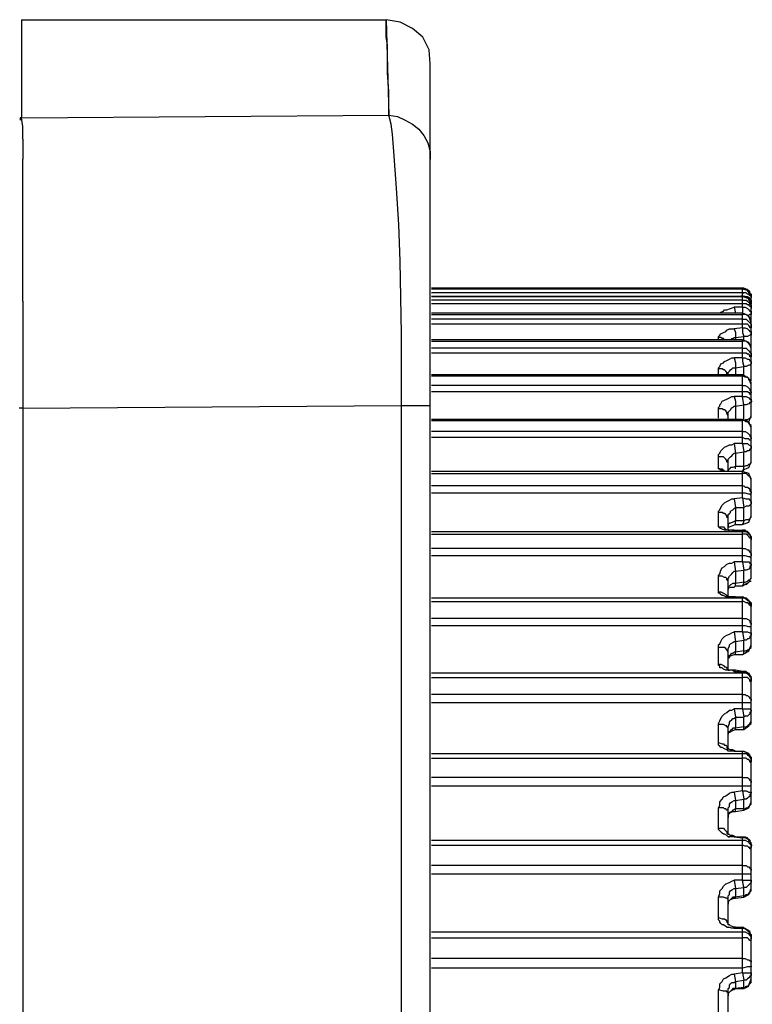
# Model space of a CAD drawing. Units: inches. Extents: x -2049 to 3731, y -2296 to 3484.
# Drawn here: x 1276 to 1301, y 481 to 515 of the extents above; entities that cross this region are included whole.
import ezdxf

# ---------------------------------------------------------------- set-up
doc = ezdxf.new("R2010")
doc.units = ezdxf.units.IN
doc.header["$MEASUREMENT"] = 0
doc.layers.add('Layer 1', color=7, linetype='Continuous')

msp = doc.modelspace()

# ---------------------------------------------------------------- linework, layer by layer
at = {"layer": 'Layer 1', "color": 7, "lineweight": 25, "true_color": 0xffffff}
for points in [[(1276.086, 514.876), (1288.644, 514.876)], [(1276.086, 514.876), (1276.086, 514.27)], [(1276.086, 514.876), (1276.129, 514.876)], [(1276.086, 514.789), (1276.086, 514.703)], [(1288.644, 514.876), (1288.73, 511.584), (1288.73, 512.407), (1288.687, 513.057), (1288.687, 514.01), (1288.644, 514.27), (1288.644, 514.876)], [(1290.159, 513.361), (1290.116, 513.836), (1289.9, 514.27), (1289.553, 514.573), (1289.12, 514.789), (1288.644, 514.876)], [(1276.086, 514.53), (1276.086, 513.231)], [(1276.086, 513.231), (1276.086, 513.014)], [(1290.159, 414.192), (1290.159, 513.361)], [(1276.086, 513.014), (1276.086, 512.105)], [(1276.086, 512.105), (1276.086, 511.499)], [(1276.086, 511.499), (1288.73, 511.584)], [(1289.164, 501.581), (1289.164, 504.05), (1289.12, 506.561), (1289.077, 507.817), (1288.991, 509.073), (1288.904, 510.33), (1288.86, 510.936), (1288.817, 511.282), (1288.73, 511.584), (1289.034, 511.541), (1289.293, 511.412), (1289.553, 511.282), (1289.77, 511.108), (1289.943, 510.892), (1290.073, 510.632), (1290.159, 510.33), (1290.159, 510.069)], [(1276.086, 511.499), (1276.042, 511.499), (1276.042, 511.412)], [(1276.129, 511.195), (1276.086, 511.499)], [(1276.129, 510.763), (1276.129, 511.195)], [(1276.129, 510.763), (1276.129, 510.069)], [(1276.129, 505.175), (1276.129, 510.069)], [(1300.917, 505.588), (1290.199, 505.588)], [(1300.917, 505.464), (1290.199, 505.464)], [(1300.917, 505.38), (1300.917, 505.633)], [(1301.209, 505.38), (1301.084, 505.549), (1300.917, 505.633)], [(1301.043, 505.588), (1300.959, 505.633), (1300.917, 505.633)], [(1301.209, 505.425), (1301.084, 505.549), (1300.917, 505.588)], [(1300.917, 505.464), (1300.959, 505.464)], [(1301.209, 505.256), (1301.209, 505.341), (1301.167, 505.38), (1301.125, 505.425), (1301.084, 505.425), (1301.043, 505.464), (1300.917, 505.464)], [(1301.125, 505.549), (1301.043, 505.588)], [(1301.043, 505.588), (1301.084, 505.588)], [(1301.167, 505.51), (1301.125, 505.549)], [(1301.167, 505.464), (1301.167, 505.51)], [(1301.209, 505.425), (1301.167, 505.464)], [(1301.209, 505.38), (1301.209, 505.425)], [(1301.209, 505.425), (1301.209, 505.302)], [(1276.129, 505.175), (1276.129, 501.495)], [(1300.917, 505.217), (1290.199, 505.217)], [(1300.917, 505.093), (1290.199, 505.093)], [(1300.917, 505.38), (1300.835, 505.341)], [(1300.917, 505.38), (1300.959, 505.341), (1301.084, 505.341), (1301.125, 505.302), (1301.167, 505.256), (1301.209, 505.217), (1301.209, 505.093)], [(1300.917, 504.97), (1300.917, 505.341)], [(1301.209, 505.048), (1301.125, 505.256), (1300.917, 505.341)], [(1301.209, 505.048), (1301.209, 505.178), (1301.167, 505.178), (1301.125, 505.217), (1301.125, 505.256), (1301.084, 505.302), (1301.043, 505.302), (1301.001, 505.341), (1300.917, 505.341)], [(1300.917, 505.217), (1301.043, 505.217), (1301.084, 505.178), (1301.125, 505.133), (1301.167, 505.093), (1301.209, 505.048), (1301.209, 504.925)], [(1301.209, 504.885), (1301.209, 504.97), (1301.167, 505.009), (1301.125, 505.048), (1301.084, 505.048), (1301.043, 505.093), (1300.917, 505.093)], [(1301.209, 505.341), (1301.209, 505.38)], [(1301.209, 502.517), (1301.209, 505.341)], [(1300.917, 504.761), (1290.199, 504.761)], [(1300.128, 504.761), (1300.17, 504.801), (1300.253, 504.84), (1300.295, 504.885), (1300.378, 504.885), (1300.502, 504.925), (1300.626, 504.97)], [(1300.917, 504.97), (1300.626, 504.97)], [(1300.626, 504.97), (1300.668, 504.761)], [(1300.917, 504.97), (1301.001, 504.97), (1301.084, 504.925), (1301.125, 504.885), (1301.167, 504.84), (1301.209, 504.84), (1301.209, 504.716), (1301.167, 504.716), (1301.084, 504.677)], [(1300.917, 504.97), (1300.917, 504.761)], [(1300.917, 504.261), (1300.917, 504.761)], [(1301.209, 504.429), (1301.125, 504.677), (1300.917, 504.761)], [(1290.199, 504.716), (1300.917, 504.716)], [(1300.917, 504.554), (1290.199, 504.554)], [(1301.209, 504.429), (1301.209, 504.554), (1301.167, 504.592), (1301.125, 504.638), (1301.125, 504.677), (1301.084, 504.677), (1301.043, 504.716), (1300.917, 504.716)], [(1300.917, 504.554), (1301.043, 504.554), (1301.084, 504.508), (1301.125, 504.469), (1301.167, 504.429), (1301.209, 504.385), (1301.209, 504.261)], [(1300.917, 504.385), (1290.199, 504.385)], [(1300.087, 503.929), (1300.087, 503.968), (1300.128, 504.013), (1300.17, 504.053), (1300.253, 504.097), (1300.336, 504.137), (1300.378, 504.177), (1300.46, 504.221), (1300.626, 504.221)], [(1300.917, 504.261), (1300.626, 504.221)], [(1300.626, 504.221), (1300.668, 504.097), (1300.668, 503.929)], [(1301.209, 504.221), (1301.209, 504.261), (1301.167, 504.261), (1301.167, 504.3), (1301.125, 504.345), (1301.084, 504.385), (1300.917, 504.385)], [(1300.917, 504.261), (1301.001, 504.261), (1301.084, 504.221), (1301.125, 504.177), (1301.167, 504.137), (1301.209, 504.137), (1301.209, 504.013), (1301.167, 504.013), (1301.084, 503.968), (1300.959, 503.968)], [(1300.917, 504.261), (1300.917, 504.097), (1300.959, 503.968)], [(1300.917, 503.845), (1290.199, 503.845)], [(1290.199, 503.805), (1300.917, 503.805)], [(1300.087, 503.845), (1300.087, 503.929)], [(1300.295, 503.845), (1300.253, 503.889), (1300.212, 503.889), (1300.17, 503.929), (1300.087, 503.929)], [(1300.502, 503.845), (1300.544, 503.889), (1300.585, 503.889), (1300.626, 503.929), (1300.668, 503.929)], [(1300.668, 503.929), (1300.959, 503.968)], [(1300.668, 503.929), (1300.668, 503.845)], [(1300.917, 503.225), (1300.917, 503.845)], [(1301.209, 503.557), (1301.125, 503.76), (1300.917, 503.845)], [(1301.209, 503.512), (1301.209, 503.636), (1301.167, 503.681), (1301.125, 503.72), (1301.084, 503.76), (1301.043, 503.805), (1300.917, 503.805)], [(1300.959, 503.845), (1300.959, 503.968)], [(1300.917, 503.557), (1290.199, 503.557)], [(1300.917, 503.389), (1290.199, 503.389)], [(1300.917, 503.557), (1301.043, 503.557), (1301.084, 503.512), (1301.125, 503.473), (1301.167, 503.428), (1301.209, 503.389), (1301.209, 503.265)], [(1301.209, 503.225), (1301.209, 503.265), (1301.167, 503.265), (1301.167, 503.304), (1301.125, 503.349), (1301.084, 503.349), (1301.043, 503.389), (1300.917, 503.389)], [(1300.087, 502.848), (1300.087, 502.888), (1300.128, 502.933), (1300.17, 503.018), (1300.253, 503.057), (1300.295, 503.096), (1300.378, 503.141), (1300.46, 503.18), (1300.544, 503.225), (1300.626, 503.225)], [(1300.917, 503.225), (1300.626, 503.225)], [(1300.626, 503.225), (1300.668, 503.057), (1300.668, 502.888)], [(1300.917, 503.225), (1301.001, 503.225), (1301.084, 503.18), (1301.125, 503.18), (1301.167, 503.141), (1301.209, 503.096), (1301.209, 503.018), (1301.167, 502.972), (1301.125, 502.972), (1301.043, 502.933), (1300.959, 502.933)], [(1300.917, 503.225), (1300.917, 503.096), (1300.959, 502.933)], [(1300.087, 502.641), (1300.087, 502.848)], [(1300.419, 502.641), (1300.378, 502.679), (1300.378, 502.725), (1300.336, 502.764), (1300.295, 502.81), (1300.253, 502.81), (1300.212, 502.848), (1300.087, 502.848)], [(1300.419, 502.641), (1300.419, 502.725), (1300.46, 502.764), (1300.502, 502.81), (1300.544, 502.848), (1300.585, 502.888), (1300.668, 502.888)], [(1300.668, 502.888), (1300.959, 502.933)], [(1300.668, 502.888), (1300.668, 502.641)], [(1300.959, 502.641), (1300.959, 502.933)], [(1300.917, 502.641), (1290.199, 502.641)], [(1290.199, 502.602), (1300.917, 502.602)], [(1300.917, 501.892), (1300.917, 502.641)], [(1301.209, 502.309), (1301.125, 502.517), (1300.917, 502.641)], [(1301.209, 502.309), (1301.209, 502.393), (1301.167, 502.432), (1301.125, 502.477), (1301.125, 502.517), (1301.084, 502.556), (1301.001, 502.556), (1300.917, 502.602)], [(1301.167, 502.477), (1301.209, 502.477), (1301.209, 502.517)], [(1301.209, 502.432), (1301.209, 502.517)], [(1300.917, 502.269), (1290.199, 502.269)], [(1300.917, 502.061), (1290.199, 502.061)], [(1300.917, 502.269), (1301.001, 502.269), (1301.084, 502.224), (1301.125, 502.185), (1301.167, 502.145), (1301.167, 502.101), (1301.209, 502.061), (1301.209, 502.016)], [(1301.209, 501.937), (1301.167, 501.977), (1301.167, 502.016), (1301.125, 502.016), (1301.084, 502.061), (1300.917, 502.061)], [(1301.209, 501.228), (1301.209, 502.309)], [(1300.087, 501.476), (1300.087, 501.521), (1300.128, 501.56), (1300.128, 501.605), (1300.17, 501.644), (1300.212, 501.729), (1300.295, 501.768), (1300.378, 501.808), (1300.46, 501.853), (1300.544, 501.892), (1300.626, 501.892)], [(1300.917, 501.892), (1300.626, 501.892)], [(1300.626, 501.892), (1300.668, 501.729), (1300.668, 501.56)], [(1300.917, 501.892), (1301.043, 501.892), (1301.125, 501.853), (1301.167, 501.808), (1301.209, 501.808), (1301.209, 501.684), (1301.167, 501.684), (1301.125, 501.644), (1301.043, 501.605), (1300.959, 501.605), (1300.917, 501.892)], [(1301.209, 501.729), (1301.25, 501.729)], [(1276.129, 501.495), (1275.999, 501.495)], [(1276.129, 501.495), (1289.164, 501.581)], [(1276.129, 501.495), (1276.129, 425.451)], [(1289.164, 501.581), (1290.159, 501.581)], [(1289.164, 425.408), (1289.164, 501.581)], [(1300.087, 501.144), (1300.087, 501.476)], [(1300.419, 501.228), (1300.378, 501.313), (1300.378, 501.352), (1300.336, 501.397), (1300.295, 501.436), (1300.253, 501.436), (1300.212, 501.476), (1300.087, 501.476)], [(1300.419, 501.228), (1300.419, 501.352), (1300.46, 501.397), (1300.502, 501.436), (1300.544, 501.521), (1300.585, 501.521), (1300.626, 501.56), (1300.668, 501.56)], [(1300.668, 501.56), (1300.959, 501.605)], [(1300.668, 501.56), (1300.668, 501.105)], [(1300.959, 501.105), (1300.959, 501.605)], [(1300.917, 501.105), (1290.199, 501.105)], [(1290.199, 501.065), (1300.917, 501.065)], [(1300.419, 501.105), (1300.419, 501.228)], [(1300.917, 500.272), (1300.917, 501.105)], [(1301.209, 500.812), (1301.125, 501.02), (1300.917, 501.105)], [(1301.209, 500.773), (1301.209, 500.896), (1301.167, 500.936), (1301.125, 500.981), (1301.084, 501.02), (1301.043, 501.02), (1300.959, 501.065), (1300.917, 501.065)], [(1301.001, 501.105), (1301.084, 501.105), (1301.167, 501.144), (1301.209, 501.189), (1301.209, 501.228)], [(1301.125, 501.02), (1301.209, 501.228)], [(1300.917, 500.688), (1290.199, 500.688)], [(1300.917, 500.688), (1301.001, 500.688), (1301.084, 500.649), (1301.125, 500.603), (1301.167, 500.565), (1301.167, 500.525), (1301.209, 500.48), (1301.209, 500.441)], [(1301.209, 499.647), (1301.209, 500.812)], [(1300.917, 500.48), (1290.199, 500.48)], [(1301.209, 500.317), (1301.209, 500.396), (1301.167, 500.396), (1301.125, 500.441), (1301.001, 500.441), (1300.917, 500.48)], [(1300.419, 499.608), (1300.378, 499.647), (1300.378, 499.692), (1300.336, 499.732), (1300.295, 499.777), (1300.253, 499.816), (1300.087, 499.816), (1300.087, 499.901), (1300.128, 499.94), (1300.17, 500.025), (1300.212, 500.064), (1300.295, 500.148), (1300.378, 500.188), (1300.46, 500.233), (1300.544, 500.233), (1300.626, 500.272), (1300.668, 499.94)], [(1300.917, 500.272), (1300.626, 500.272)], [(1300.668, 499.94), (1300.959, 499.985)], [(1300.917, 500.272), (1301.084, 500.272), (1301.125, 500.233), (1301.209, 500.188), (1301.209, 500.148)], [(1300.917, 500.272), (1300.959, 499.985)], [(1301.209, 500.148), (1301.209, 500.109), (1301.167, 500.064), (1301.125, 500.025), (1301.084, 500.025), (1301.043, 499.985), (1300.959, 499.985)], [(1300.959, 499.484), (1300.959, 499.985)], [(1300.087, 499.4), (1300.087, 499.816)], [(1300.419, 499.608), (1300.419, 499.732), (1300.46, 499.777), (1300.502, 499.816), (1300.544, 499.856), (1300.585, 499.901), (1300.626, 499.94), (1300.668, 499.94)], [(1300.668, 499.94), (1300.668, 499.484)], [(1300.917, 499.36), (1301.125, 499.445), (1301.209, 499.647)], [(1300.959, 499.484), (1301.043, 499.524), (1301.084, 499.524), (1301.125, 499.568), (1301.167, 499.568), (1301.209, 499.608), (1301.209, 499.647)], [(1300.917, 499.316), (1290.199, 499.316)], [(1300.378, 499.316), (1300.253, 499.316), (1300.212, 499.36), (1300.17, 499.36), (1300.128, 499.4), (1300.087, 499.4), (1300.212, 499.4), (1300.253, 499.36), (1300.295, 499.316)], [(1300.419, 499.316), (1300.419, 499.608)], [(1300.668, 499.484), (1300.585, 499.445), (1300.502, 499.445), (1300.46, 499.4), (1300.419, 499.36), (1300.419, 499.316)], [(1300.959, 499.484), (1300.668, 499.484)], [(1300.668, 499.4), (1300.668, 499.484)], [(1300.917, 499.36), (1300.959, 499.36), (1300.959, 499.484)], [(1300.917, 499.36), (1300.959, 499.36)], [(1300.917, 498.404), (1300.917, 499.316)], [(1301.209, 499.029), (1301.125, 499.237), (1300.917, 499.316)], [(1290.199, 499.237), (1300.917, 499.237)], [(1301.209, 498.984), (1301.209, 499.068), (1301.167, 499.152), (1301.125, 499.152), (1301.084, 499.192), (1301.043, 499.237), (1300.917, 499.237)], [(1301.209, 497.78), (1301.209, 499.029)], [(1300.917, 498.821), (1290.199, 498.821)], [(1300.917, 498.821), (1300.959, 498.821), (1301.001, 498.776), (1301.084, 498.776), (1301.125, 498.736), (1301.167, 498.696), (1301.167, 498.651), (1301.209, 498.612), (1301.209, 498.568)], [(1300.917, 498.568), (1290.199, 498.568)], [(1300.419, 497.695), (1300.378, 497.74), (1300.378, 497.78), (1300.336, 497.825), (1300.295, 497.865), (1300.253, 497.865), (1300.212, 497.904), (1300.087, 497.904), (1300.087, 497.949), (1300.128, 497.988), (1300.17, 498.072), (1300.212, 498.157), (1300.295, 498.235), (1300.378, 498.281), (1300.46, 498.32), (1300.544, 498.365), (1300.626, 498.365), (1300.668, 498.072)], [(1300.917, 498.404), (1300.626, 498.365)], [(1301.209, 498.443), (1301.209, 498.489), (1301.167, 498.528), (1301.125, 498.528), (1301.001, 498.568), (1300.917, 498.568)], [(1300.917, 498.404), (1300.959, 498.072)], [(1300.917, 498.404), (1301.043, 498.365), (1301.125, 498.365), (1301.167, 498.32), (1301.209, 498.281), (1301.209, 498.235)], [(1300.419, 497.695), (1300.419, 497.825), (1300.46, 497.865), (1300.502, 497.904), (1300.502, 497.949), (1300.585, 497.988), (1300.626, 498.033), (1300.668, 498.072)], [(1300.668, 498.072), (1300.959, 498.072)], [(1300.668, 498.072), (1300.668, 497.616)], [(1301.209, 498.235), (1301.209, 498.196), (1301.167, 498.157), (1301.125, 498.112), (1301.043, 498.112), (1300.959, 498.072)], [(1300.959, 497.616), (1300.959, 498.072)], [(1300.087, 497.408), (1300.087, 497.904)], [(1300.419, 497.285), (1300.419, 497.695)], [(1300.668, 497.616), (1300.585, 497.571), (1300.502, 497.532), (1300.46, 497.532), (1300.419, 497.488), (1300.419, 497.408)], [(1300.959, 497.616), (1300.668, 497.616)], [(1300.668, 497.488), (1300.668, 497.616)], [(1300.917, 497.488), (1301.125, 497.571), (1301.209, 497.78)], [(1300.917, 497.488), (1300.959, 497.571), (1300.959, 497.616)], [(1300.959, 497.616), (1301.043, 497.656), (1301.125, 497.656), (1301.167, 497.695), (1301.209, 497.74), (1301.209, 497.78)], [(1300.626, 497.285), (1300.295, 497.285), (1300.212, 497.324), (1300.128, 497.364), (1300.087, 497.408), (1300.253, 497.408), (1300.295, 497.364), (1300.336, 497.324)], [(1300.544, 497.285), (1300.378, 497.285), (1300.336, 497.324), (1300.295, 497.324)], [(1300.419, 497.364), (1300.419, 497.408), (1300.46, 497.408)], [(1300.46, 497.285), (1300.419, 497.285)], [(1300.419, 497.285), (1300.46, 497.285)], [(1300.46, 497.408), (1300.585, 497.448)], [(1300.585, 497.448), (1300.668, 497.488)], [(1300.626, 497.285), (1300.917, 497.285)], [(1300.626, 497.285), (1300.668, 497.285)], [(1300.626, 497.285), (1300.917, 497.285)], [(1300.668, 497.488), (1300.917, 497.488)], [(1300.917, 497.285), (1300.959, 497.285)], [(1300.917, 497.285), (1300.959, 497.285)], [(1301.001, 497.285), (1300.917, 497.285)], [(1301.209, 496.992), (1301.209, 497.076), (1301.167, 497.155), (1301.125, 497.2), (1301.084, 497.24), (1301.043, 497.24), (1300.959, 497.285), (1300.917, 497.285)], [(1301.167, 497.116), (1301.001, 497.285)], [(1290.199, 497.24), (1300.917, 497.24)], [(1290.199, 497.155), (1300.917, 497.155)], [(1300.917, 496.204), (1300.917, 497.24)], [(1300.917, 497.24), (1301.043, 497.24), (1301.084, 497.2), (1301.125, 497.155), (1301.167, 497.116), (1301.209, 497.076), (1301.209, 496.953)], [(1301.209, 496.907), (1301.209, 496.992), (1301.167, 497.031), (1301.125, 497.076), (1301.084, 497.116), (1301.043, 497.155), (1300.917, 497.155)], [(1301.084, 497.24), (1301.001, 497.24)], [(1301.167, 497.116), (1301.209, 497.031), (1301.209, 496.992)], [(1301.209, 495.664), (1301.209, 496.953)], [(1300.917, 496.66), (1290.199, 496.66)], [(1300.917, 496.66), (1301.001, 496.66), (1301.084, 496.615), (1301.125, 496.615), (1301.125, 496.576), (1301.167, 496.536), (1301.209, 496.491), (1301.209, 496.407)], [(1300.917, 496.407), (1290.199, 496.407)], [(1301.209, 496.329), (1301.167, 496.368), (1301.125, 496.368), (1301.001, 496.407), (1300.917, 496.407)], [(1300.419, 495.535), (1300.378, 495.58), (1300.378, 495.62), (1300.336, 495.664), (1300.295, 495.664), (1300.212, 495.704), (1300.087, 495.704), (1300.087, 495.743), (1300.128, 495.788), (1300.17, 495.912), (1300.212, 495.997), (1300.295, 496.036), (1300.378, 496.12), (1300.46, 496.159), (1300.544, 496.159), (1300.626, 496.204), (1300.668, 495.873)], [(1300.917, 496.204), (1300.626, 496.204)], [(1300.668, 495.873), (1300.959, 495.912)], [(1300.917, 496.204), (1300.959, 495.912)], [(1300.917, 496.204), (1301.125, 496.204), (1301.167, 496.159), (1301.209, 496.12)], [(1301.209, 496.12), (1301.209, 496.075), (1301.167, 496.036), (1301.167, 495.997), (1301.125, 495.951), (1301.043, 495.912), (1300.959, 495.912)], [(1300.959, 495.496), (1300.959, 495.912)], [(1300.087, 495.164), (1300.087, 495.704)], [(1300.419, 495.535), (1300.419, 495.62), (1300.46, 495.704), (1300.502, 495.743), (1300.544, 495.788), (1300.585, 495.828), (1300.626, 495.873), (1300.668, 495.873)], [(1300.668, 495.873), (1300.668, 495.456)], [(1300.917, 495.372), (1301.125, 495.496), (1301.209, 495.664)], [(1300.959, 495.496), (1301.001, 495.496), (1301.084, 495.535), (1301.125, 495.58), (1301.167, 495.58), (1301.209, 495.62), (1301.209, 495.664)], [(1300.419, 494.995), (1300.419, 495.535)], [(1300.668, 495.456), (1300.585, 495.456), (1300.502, 495.412), (1300.46, 495.372), (1300.419, 495.332), (1300.419, 495.248)], [(1300.419, 495.248), (1300.419, 495.288), (1300.502, 495.332)], [(1300.502, 495.332), (1300.626, 495.332)], [(1300.626, 495.332), (1300.668, 495.372)], [(1300.959, 495.496), (1300.668, 495.456)], [(1300.668, 495.372), (1300.668, 495.456)], [(1300.668, 495.372), (1300.917, 495.372)], [(1300.917, 495.372), (1300.959, 495.456), (1300.959, 495.496)], [(1301.043, 495.412), (1301.084, 495.456)], [(1301.167, 495.535), (1301.209, 495.535)], [(1290.199, 494.956), (1300.917, 494.956)], [(1300.626, 494.995), (1300.336, 494.995), (1300.253, 495.04), (1300.212, 495.04), (1300.17, 495.079), (1300.128, 495.124), (1300.087, 495.124), (1300.087, 495.164), (1300.17, 495.164), (1300.253, 495.124), (1300.336, 495.079), (1300.378, 495.04)], [(1300.378, 495.04), (1300.336, 495.04)], [(1300.46, 494.995), (1300.378, 495.04)], [(1300.378, 494.995), (1300.378, 495.04)], [(1300.419, 494.995), (1300.46, 494.995)], [(1300.668, 494.995), (1300.46, 494.995)], [(1300.626, 494.995), (1300.668, 494.995)], [(1300.626, 494.995), (1300.917, 494.956)], [(1300.668, 494.995), (1300.917, 494.995)], [(1300.917, 494.956), (1300.917, 494.995)], [(1301.209, 494.663), (1301.125, 494.871), (1300.917, 494.995)], [(1300.917, 493.791), (1300.917, 494.956)], [(1300.917, 494.956), (1301.043, 494.956), (1301.084, 494.916), (1301.125, 494.871), (1301.167, 494.832), (1301.209, 494.792), (1301.209, 494.663)], [(1300.917, 494.956), (1300.959, 494.956), (1301.043, 494.916), (1301.084, 494.871), (1301.125, 494.871), (1301.167, 494.792), (1301.209, 494.747)], [(1290.199, 494.832), (1300.917, 494.832)], [(1301.209, 494.584), (1301.209, 494.663), (1301.167, 494.708), (1301.125, 494.747), (1301.084, 494.792), (1301.043, 494.792), (1300.959, 494.832), (1300.917, 494.832)], [(1301.209, 494.663), (1301.209, 494.747)], [(1301.209, 493.335), (1301.209, 494.663)], [(1301.209, 494.623), (1301.209, 494.663)], [(1300.917, 494.253), (1290.199, 494.253)], [(1300.917, 494.253), (1301.043, 494.253), (1301.125, 494.207), (1301.167, 494.168), (1301.167, 494.123), (1301.209, 494.084), (1301.209, 494.044)], [(1300.917, 493.999), (1290.199, 493.999)], [(1301.209, 493.914), (1301.209, 493.96), (1301.125, 493.96), (1301.001, 493.999), (1300.917, 493.999)], [(1300.419, 493.088), (1300.378, 493.172), (1300.336, 493.212), (1300.295, 493.251), (1300.087, 493.251), (1300.087, 493.335), (1300.128, 493.375), (1300.17, 493.46), (1300.212, 493.544), (1300.295, 493.628), (1300.378, 493.668), (1300.46, 493.712), (1300.544, 493.752), (1300.626, 493.791), (1300.668, 493.46)], [(1300.917, 493.791), (1300.626, 493.791)], [(1300.917, 493.791), (1300.959, 493.504)], [(1300.917, 493.791), (1301.084, 493.791), (1301.167, 493.752), (1301.209, 493.752), (1301.209, 493.712)], [(1301.209, 493.712), (1301.209, 493.668), (1301.167, 493.628), (1301.167, 493.583), (1301.125, 493.544), (1301.084, 493.544), (1301.043, 493.504), (1300.959, 493.504)], [(1300.087, 492.671), (1300.087, 493.251)], [(1300.419, 493.088), (1300.419, 493.212), (1300.46, 493.296), (1300.46, 493.335), (1300.502, 493.375), (1300.585, 493.42), (1300.626, 493.46), (1300.668, 493.46)], [(1300.668, 493.46), (1300.959, 493.504)], [(1300.668, 493.46), (1300.668, 493.088)], [(1300.917, 493.003), (1301.125, 493.128), (1301.209, 493.335)], [(1300.959, 493.128), (1300.959, 493.504)], [(1300.959, 493.128), (1301.043, 493.128), (1301.084, 493.172), (1301.125, 493.172), (1301.167, 493.212), (1301.209, 493.251), (1301.209, 493.335)], [(1300.419, 492.503), (1300.419, 493.088)], [(1300.668, 493.088), (1300.626, 493.088), (1300.585, 493.043), (1300.544, 493.043), (1300.502, 493.003), (1300.46, 492.964), (1300.419, 492.964), (1300.419, 492.879)], [(1300.419, 492.879), (1300.46, 492.919), (1300.502, 492.964)], [(1300.502, 492.964), (1300.626, 493.003)], [(1300.626, 493.003), (1300.668, 493.003)], [(1300.959, 493.128), (1300.668, 493.088)], [(1300.668, 493.003), (1300.668, 493.088)], [(1300.668, 493.003), (1300.917, 493.003)], [(1300.917, 493.003), (1300.959, 493.043), (1300.959, 493.128)], [(1300.626, 492.424), (1300.544, 492.463), (1300.336, 492.463), (1300.253, 492.503), (1300.212, 492.548), (1300.128, 492.548), (1300.128, 492.632), (1300.087, 492.632), (1300.087, 492.671), (1300.17, 492.671), (1300.253, 492.632), (1300.295, 492.587), (1300.336, 492.587), (1300.378, 492.548), (1300.378, 492.503)], [(1290.199, 492.379), (1300.917, 492.379)], [(1290.199, 492.216), (1300.917, 492.216)], [(1300.378, 492.503), (1300.419, 492.503)], [(1300.46, 492.463), (1300.378, 492.503)], [(1300.419, 492.463), (1300.46, 492.463)], [(1300.585, 492.463), (1300.46, 492.463)], [(1300.668, 492.463), (1300.585, 492.463)], [(1300.626, 492.424), (1300.917, 492.424), (1300.668, 492.463)], [(1300.626, 492.424), (1300.668, 492.463)], [(1300.917, 492.424), (1300.959, 492.424)], [(1300.917, 492.424), (1300.959, 492.424)], [(1300.917, 491.136), (1300.917, 492.424)], [(1300.959, 492.424), (1300.917, 492.424)], [(1301.209, 492.131), (1301.209, 492.255), (1301.167, 492.294), (1301.125, 492.339), (1301.084, 492.379), (1301.043, 492.424), (1300.917, 492.424)], [(1300.917, 492.379), (1301.043, 492.379), (1301.084, 492.339), (1301.125, 492.294), (1301.167, 492.255), (1301.209, 492.216)], [(1301.209, 492.008), (1301.209, 492.047), (1301.167, 492.092), (1301.167, 492.131), (1301.125, 492.17), (1301.084, 492.216), (1300.917, 492.216)], [(1300.959, 492.424), (1301.043, 492.424), (1301.084, 492.379), (1301.125, 492.339), (1301.167, 492.294), (1301.209, 492.216), (1301.209, 492.131)], [(1301.043, 492.379), (1301.001, 492.424)], [(1301.167, 492.294), (1301.125, 492.379)], [(1301.209, 492.216), (1301.209, 492.092)], [(1301.209, 490.719), (1301.209, 492.131)], [(1300.917, 491.631), (1290.199, 491.631)], [(1300.917, 491.631), (1301.001, 491.631), (1301.043, 491.592), (1301.084, 491.592), (1301.125, 491.552), (1301.167, 491.507), (1301.209, 491.467), (1301.209, 491.423)], [(1300.917, 491.344), (1290.199, 491.344)], [(1301.209, 491.298), (1301.209, 491.344), (1300.917, 491.344)], [(1300.419, 490.472), (1300.378, 490.511), (1300.378, 490.551), (1300.336, 490.551), (1300.253, 490.595), (1300.087, 490.595), (1300.087, 490.635), (1300.128, 490.719), (1300.17, 490.803), (1300.212, 490.883), (1300.295, 490.967), (1300.378, 491.012), (1300.46, 491.091), (1300.544, 491.091), (1300.626, 491.136), (1300.668, 490.843)], [(1300.419, 490.472), (1300.419, 490.511), (1300.46, 490.635), (1300.46, 490.68), (1300.502, 490.719), (1300.544, 490.759), (1300.585, 490.803), (1300.626, 490.803), (1300.668, 490.843)], [(1300.917, 491.136), (1300.626, 491.136)], [(1300.668, 490.843), (1300.959, 490.843)], [(1300.668, 490.843), (1300.668, 490.472)], [(1300.917, 491.136), (1300.959, 490.843)], [(1300.917, 491.136), (1301.167, 491.136), (1301.209, 491.091)], [(1301.209, 491.091), (1301.209, 491.051), (1301.167, 491.012), (1301.167, 490.967), (1301.125, 490.927), (1301.084, 490.883), (1301.001, 490.883), (1300.959, 490.843)], [(1300.959, 490.511), (1300.959, 490.843)], [(1300.087, 489.971), (1300.087, 490.595)], [(1300.959, 490.511), (1300.668, 490.472)], [(1300.959, 490.427), (1301.125, 490.551), (1301.209, 490.719)], [(1300.959, 490.511), (1301.043, 490.511), (1301.084, 490.551), (1301.125, 490.595), (1301.167, 490.595), (1301.209, 490.635), (1301.209, 490.719)], [(1300.959, 490.427), (1300.959, 490.511)], [(1300.419, 489.763), (1300.419, 490.472)], [(1300.668, 490.472), (1300.585, 490.472), (1300.544, 490.427), (1300.502, 490.387), (1300.46, 490.342), (1300.419, 490.342), (1300.419, 490.263)], [(1300.419, 490.263), (1300.419, 490.303), (1300.502, 490.342)], [(1300.502, 490.342), (1300.585, 490.387)], [(1300.585, 490.387), (1300.668, 490.427)], [(1300.668, 490.427), (1300.668, 490.472)], [(1300.668, 490.427), (1300.959, 490.427)], [(1300.378, 489.722), (1300.295, 489.763), (1300.212, 489.802), (1300.17, 489.802), (1300.128, 489.848), (1300.087, 489.887), (1300.087, 489.971), (1300.212, 489.932), (1300.253, 489.932), (1300.295, 489.887), (1300.336, 489.887), (1300.378, 489.848), (1300.378, 489.802), (1300.419, 489.763)], [(1290.199, 489.597), (1300.917, 489.597)], [(1300.419, 489.763), (1300.378, 489.763)], [(1300.419, 489.68), (1300.378, 489.722)], [(1300.585, 489.722), (1300.502, 489.722), (1300.419, 489.763)], [(1300.419, 489.722), (1300.419, 489.763)], [(1300.626, 489.68), (1300.419, 489.68)], [(1300.668, 489.68), (1300.585, 489.722)], [(1300.626, 489.68), (1300.917, 489.68)], [(1300.626, 489.68), (1300.668, 489.68)], [(1300.668, 489.68), (1300.917, 489.68)], [(1300.917, 489.68), (1300.959, 489.68)], [(1300.917, 488.309), (1300.917, 489.68)], [(1301.209, 489.39), (1301.125, 489.597), (1300.917, 489.68)], [(1300.917, 489.68), (1300.959, 489.68), (1301.043, 489.638), (1301.084, 489.597), (1301.125, 489.555), (1301.167, 489.555), (1301.167, 489.514), (1301.209, 489.472), (1301.209, 489.39)], [(1300.917, 489.597), (1301.043, 489.597), (1301.084, 489.555), (1301.125, 489.514), (1301.167, 489.472), (1301.209, 489.431)], [(1290.199, 489.431), (1300.917, 489.431)], [(1301.209, 489.223), (1301.209, 489.265), (1301.167, 489.306), (1301.167, 489.348), (1301.125, 489.39), (1301.084, 489.39), (1301.043, 489.431), (1300.917, 489.431)], [(1301.209, 489.39), (1301.209, 489.431)], [(1301.209, 487.935), (1301.209, 489.39)], [(1301.209, 489.39), (1301.209, 489.306)], [(1300.917, 488.766), (1290.199, 488.766)], [(1300.917, 488.475), (1290.199, 488.475)], [(1300.917, 488.766), (1301.084, 488.766), (1301.125, 488.725), (1301.167, 488.683), (1301.209, 488.642), (1301.209, 488.6)], [(1301.209, 488.475), (1300.917, 488.475)], [(1300.419, 487.604), (1300.419, 487.644), (1300.378, 487.644), (1300.336, 487.686), (1300.295, 487.686), (1300.253, 487.728), (1300.087, 487.728), (1300.128, 487.811), (1300.128, 487.935), (1300.212, 488.018), (1300.253, 488.101), (1300.336, 488.143), (1300.46, 488.226), (1300.544, 488.267), (1300.626, 488.267), (1300.668, 487.977)], [(1300.917, 488.309), (1300.626, 488.267)], [(1300.917, 488.309), (1300.959, 488.018)], [(1300.917, 488.309), (1301.043, 488.309), (1301.125, 488.267), (1301.209, 488.267)], [(1301.209, 488.267), (1301.209, 488.226), (1301.167, 488.185), (1301.167, 488.101), (1301.125, 488.101), (1301.084, 488.06), (1301.043, 488.018), (1300.959, 488.018)], [(1300.419, 487.604), (1300.419, 487.728), (1300.46, 487.769), (1300.46, 487.852), (1300.502, 487.894), (1300.544, 487.935), (1300.626, 487.977), (1300.668, 487.977)], [(1300.668, 487.977), (1300.959, 488.018)], [(1300.668, 487.977), (1300.668, 487.686)], [(1300.959, 487.686), (1300.959, 488.018)], [(1300.959, 487.644), (1301.125, 487.728), (1301.209, 487.935)], [(1300.959, 487.686), (1301.001, 487.686), (1301.043, 487.728), (1301.084, 487.728), (1301.125, 487.769), (1301.167, 487.811), (1301.209, 487.852), (1301.209, 487.935)], [(1300.087, 487.021), (1300.087, 487.728)], [(1300.585, 487.644), (1300.544, 487.604), (1300.502, 487.562), (1300.46, 487.562), (1300.419, 487.52), (1300.419, 487.395)], [(1300.419, 486.814), (1300.419, 487.604)], [(1300.419, 487.395), (1300.419, 487.478), (1300.502, 487.562)], [(1300.502, 487.562), (1300.585, 487.604), (1300.668, 487.604)], [(1300.668, 487.686), (1300.585, 487.644)], [(1300.959, 487.686), (1300.668, 487.686)], [(1300.668, 487.604), (1300.668, 487.686)], [(1300.668, 487.604), (1300.959, 487.644)], [(1300.959, 487.644), (1300.959, 487.686)], [(1300.378, 486.773), (1300.295, 486.814), (1300.253, 486.814), (1300.212, 486.855), (1300.17, 486.897), (1300.128, 486.938), (1300.087, 486.98), (1300.087, 487.021), (1300.253, 487.021), (1300.295, 486.98), (1300.336, 486.938), (1300.378, 486.897), (1300.378, 486.855), (1300.419, 486.814)], [(1300.378, 486.773), (1300.419, 486.731)], [(1300.419, 486.814), (1300.46, 486.814)], [(1300.585, 486.773), (1300.502, 486.773), (1300.419, 486.814)], [(1300.419, 486.814), (1300.46, 486.814)], [(1300.668, 486.731), (1300.585, 486.773)], [(1290.199, 486.606), (1300.917, 486.606)], [(1290.199, 486.44), (1300.917, 486.44)], [(1300.419, 486.731), (1300.46, 486.731)], [(1300.626, 486.731), (1300.419, 486.731)], [(1300.626, 486.731), (1300.917, 486.689)], [(1300.626, 486.731), (1300.668, 486.731)], [(1300.668, 486.731), (1300.917, 486.731)], [(1300.917, 486.731), (1300.959, 486.731)], [(1300.917, 486.731), (1301.001, 486.731), (1301.084, 486.689)], [(1300.917, 486.689), (1300.917, 486.731)], [(1300.917, 485.235), (1300.917, 486.689)], [(1301.209, 486.44), (1301.209, 486.523), (1301.167, 486.565), (1301.125, 486.606), (1301.125, 486.647), (1301.084, 486.647), (1301.001, 486.689), (1300.917, 486.689)], [(1300.917, 486.606), (1301.001, 486.606), (1301.084, 486.565), (1301.125, 486.565), (1301.125, 486.523), (1301.167, 486.482), (1301.209, 486.44), (1301.209, 486.357)], [(1301.209, 486.274), (1301.209, 486.316), (1301.167, 486.316), (1301.167, 486.357), (1301.125, 486.357), (1301.084, 486.399), (1301.001, 486.399), (1300.917, 486.44)], [(1301.001, 486.731), (1301.043, 486.689), (1301.125, 486.647), (1301.167, 486.606), (1301.167, 486.565), (1301.209, 486.482), (1301.209, 486.44)], [(1301.209, 484.944), (1301.209, 486.44)], [(1301.209, 486.44), (1301.25, 486.44)], [(1300.917, 485.734), (1290.199, 485.734)], [(1300.917, 485.443), (1290.199, 485.443)], [(1300.917, 485.734), (1301.043, 485.734), (1301.084, 485.692), (1301.125, 485.692), (1301.167, 485.65), (1301.209, 485.609), (1301.209, 485.568)], [(1301.209, 485.443), (1300.917, 485.443)], [(1300.419, 484.571), (1300.378, 484.612), (1300.336, 484.612), (1300.253, 484.653), (1300.087, 484.653), (1300.128, 484.779), (1300.128, 484.861), (1300.212, 484.944), (1300.253, 485.028), (1300.336, 485.111), (1300.46, 485.152), (1300.544, 485.193), (1300.626, 485.235), (1300.668, 484.944)], [(1300.917, 485.235), (1300.626, 485.235)], [(1300.959, 484.986), (1300.917, 485.235)], [(1300.917, 485.235), (1301.209, 485.235)], [(1301.209, 485.235), (1301.209, 485.152), (1301.167, 485.111), (1301.125, 485.069), (1301.084, 485.028), (1301.043, 484.986), (1300.959, 484.986)], [(1300.419, 484.571), (1300.419, 484.695), (1300.46, 484.737), (1300.46, 484.819), (1300.502, 484.861), (1300.544, 484.903), (1300.626, 484.944), (1300.668, 484.944)], [(1300.668, 484.944), (1300.959, 484.986)], [(1300.668, 484.944), (1300.668, 484.653)], [(1300.959, 484.695), (1300.959, 484.986)], [(1300.959, 484.653), (1301.125, 484.737), (1301.209, 484.944)], [(1300.959, 484.695), (1301.001, 484.695), (1301.043, 484.737), (1301.084, 484.737), (1301.125, 484.779), (1301.167, 484.819), (1301.209, 484.861), (1301.209, 484.944)], [(1301.167, 484.779), (1301.167, 484.819)], [(1300.087, 483.948), (1300.087, 484.653)], [(1300.585, 484.653), (1300.544, 484.612), (1300.502, 484.571), (1300.46, 484.529), (1300.419, 484.487), (1300.419, 484.405)], [(1300.419, 484.405), (1300.419, 484.487), (1300.502, 484.571)], [(1300.419, 483.74), (1300.419, 484.571)], [(1300.502, 484.571), (1300.626, 484.612), (1300.668, 484.612)], [(1300.544, 484.612), (1300.668, 484.612)], [(1300.668, 484.653), (1300.585, 484.653)], [(1300.959, 484.695), (1300.668, 484.653)], [(1300.668, 484.612), (1300.959, 484.653)], [(1300.668, 484.612), (1300.668, 484.653)], [(1300.959, 484.653), (1300.959, 484.695)], [(1300.378, 483.615), (1300.253, 483.698), (1300.212, 483.698), (1300.17, 483.74), (1300.128, 483.781), (1300.128, 483.823), (1300.087, 483.864), (1300.087, 483.948), (1300.212, 483.906), (1300.295, 483.906), (1300.336, 483.864), (1300.378, 483.823), (1300.378, 483.781), (1300.419, 483.74)], [(1300.419, 483.698), (1300.419, 483.74)], [(1290.199, 483.449), (1300.917, 483.449)], [(1300.378, 483.615), (1300.419, 483.615)], [(1300.626, 483.615), (1300.502, 483.657), (1300.46, 483.698), (1300.419, 483.698)], [(1300.419, 483.615), (1300.46, 483.615)], [(1300.626, 483.574), (1300.544, 483.574), (1300.419, 483.615)], [(1300.668, 483.615), (1300.626, 483.615)], [(1300.668, 483.615), (1300.626, 483.615)], [(1300.626, 483.574), (1300.668, 483.615)], [(1300.626, 483.574), (1300.917, 483.574)], [(1300.668, 483.615), (1300.917, 483.615)], [(1301.209, 483.283), (1301.125, 483.49), (1300.917, 483.615)], [(1300.917, 483.574), (1300.917, 483.615)], [(1300.917, 482.036), (1300.917, 483.574)], [(1300.917, 483.574), (1300.959, 483.574), (1301.043, 483.532), (1301.084, 483.49), (1301.167, 483.449), (1301.167, 483.408), (1301.209, 483.365), (1301.209, 483.283)], [(1300.917, 483.449), (1301.001, 483.449), (1301.084, 483.408), (1301.125, 483.408), (1301.125, 483.365), (1301.167, 483.324), (1301.209, 483.283), (1301.209, 483.2)], [(1301.167, 483.408), (1301.167, 483.49)], [(1290.199, 483.241), (1300.917, 483.241)], [(1301.209, 483.117), (1301.209, 483.158), (1301.167, 483.158), (1301.125, 483.2), (1301.084, 483.241), (1300.917, 483.241)], [(1301.209, 481.829), (1301.209, 483.283)], [(1300.917, 482.535), (1290.199, 482.535)], [(1300.917, 482.535), (1301.001, 482.535), (1301.084, 482.493), (1301.125, 482.493), (1301.167, 482.452), (1301.209, 482.452), (1301.209, 482.41)], [(1300.917, 482.202), (1290.199, 482.202)], [(1300.917, 482.036), (1300.626, 481.995)], [(1301.209, 482.286), (1301.209, 482.244), (1301.084, 482.244), (1300.917, 482.202)], [(1300.917, 482.036), (1300.959, 481.787)], [(1300.917, 482.036), (1301.209, 482.036)], [(1301.209, 482.036), (1301.209, 481.953), (1301.167, 481.912), (1301.125, 481.871), (1301.084, 481.829), (1301.043, 481.787), (1300.959, 481.787)], [(1300.419, 481.371), (1300.378, 481.371), (1300.378, 481.413), (1300.253, 481.413), (1300.087, 481.455), (1300.128, 481.538), (1300.128, 481.662), (1300.212, 481.746), (1300.253, 481.829), (1300.336, 481.871), (1300.46, 481.953), (1300.544, 481.995), (1300.626, 481.995), (1300.668, 481.746)], [(1300.419, 481.371), (1300.419, 481.497), (1300.46, 481.538), (1300.46, 481.621), (1300.502, 481.662), (1300.544, 481.704), (1300.626, 481.704), (1300.668, 481.746)], [(1300.668, 481.746), (1300.959, 481.787)], [(1300.668, 481.746), (1300.668, 481.497)], [(1300.959, 481.497), (1301.125, 481.621), (1301.209, 481.829)], [(1300.959, 481.538), (1301.001, 481.538), (1301.043, 481.58), (1301.084, 481.58), (1301.125, 481.621), (1301.167, 481.662), (1301.209, 481.704), (1301.209, 481.829)], [(1300.959, 481.538), (1300.959, 481.787)], [(1300.087, 480.665), (1300.087, 481.455)], [(1300.668, 481.497), (1300.585, 481.497), (1300.544, 481.455), (1300.502, 481.413), (1300.46, 481.371), (1300.419, 481.33), (1300.419, 481.247)], [(1300.419, 481.247), (1300.419, 481.33), (1300.502, 481.413)], [(1300.419, 480.499), (1300.419, 481.371)], [(1300.46, 481.371), (1300.502, 481.413), (1300.544, 481.455)], [(1300.502, 481.413), (1300.585, 481.455), (1300.668, 481.497)], [(1300.626, 481.455), (1300.668, 481.497)], [(1300.959, 481.538), (1300.668, 481.497), (1300.959, 481.497)], [(1300.668, 481.497), (1300.71, 481.497)], [(1300.959, 481.497), (1301.043, 481.538)], [(1300.959, 481.497), (1300.959, 481.538)], [(1301.043, 481.538), (1301.125, 481.58)], [(1301.125, 481.621), (1301.167, 481.662)]]:
    msp.add_lwpolyline(points, dxfattribs=at)
for points in [[(1290.199, 505.633), (1290.199, 505.633), (1300.917, 505.633), (1300.917, 505.633), (1300.917, 505.633), (1290.199, 505.633), (1290.199, 505.633)], [(1290.199, 505.341), (1290.199, 505.341), (1300.917, 505.341), (1300.917, 505.341), (1300.917, 505.341), (1290.199, 505.341), (1290.199, 505.341)], [(1300.626, 497.285), (1300.626, 497.285), (1300.544, 497.285), (1300.544, 497.285), (1300.544, 497.285), (1300.626, 497.285), (1300.626, 497.285)]]:
    msp.add_open_spline(points, degree=3, knots=[0, 0, 0, 0, 1, 1, 1, 2, 2, 2, 2], dxfattribs=at)

doc.saveas('drawing.dxf')
